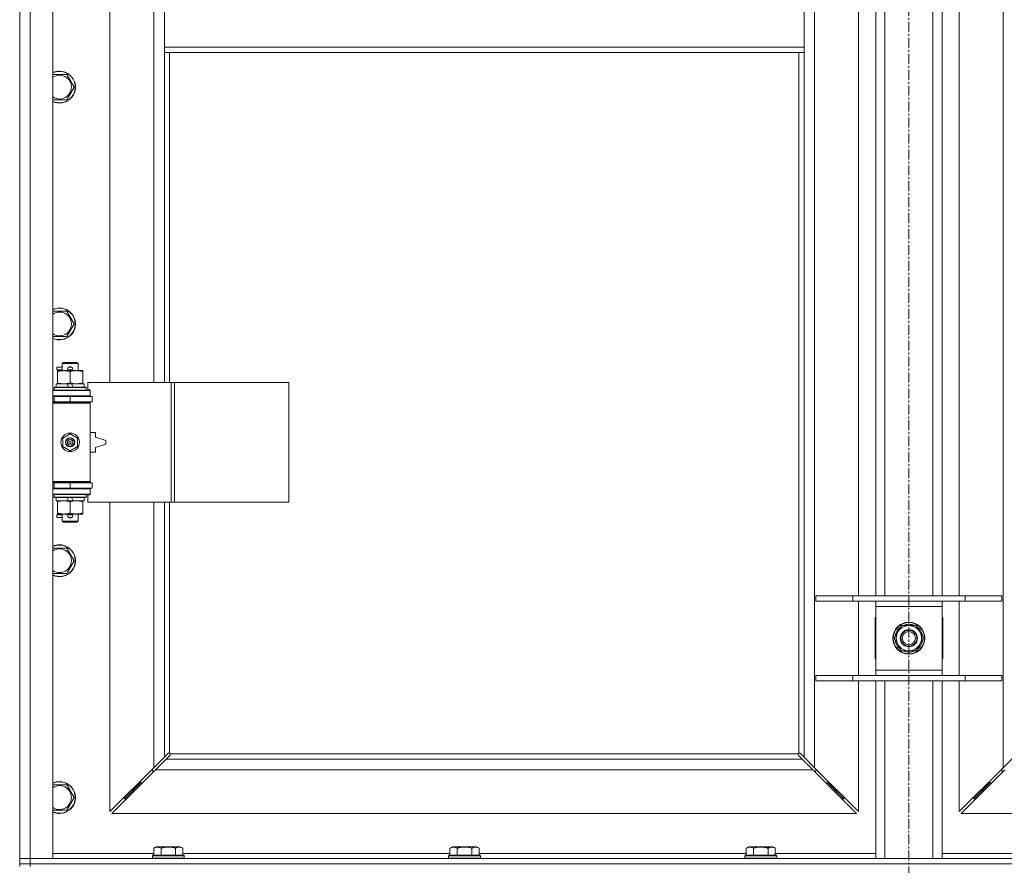
# Model space of a CAD drawing. Units: millimetres. Extents: x 0 to 30635, y -7 to 21000.
# Drawn here: x 3248 to 3990, y 13883 to 14520 of the extents above; entities that cross this region are included whole.
import ezdxf

# ---------------------------------------------------------------- set-up
doc = ezdxf.new("R2010")
doc.units = ezdxf.units.MM
doc.linetypes.add('K5LT_AXLED', pattern=[12, 7.5, -1.5, 1.5, -1.5])
doc.linetypes.add('K5LT_THIN', pattern=[0])
for name, color, linetype, true_color in [('OSI', 2, 'Continuous', 0xffff00), ('R', 1, 'Continuous', 0xff0000), ('WELDING', 7, 'Continuous', 0xffffff)]:
    doc.layers.add(name, color=color, linetype=linetype, true_color=true_color)

msp = doc.modelspace()

# ---------------------------------------------------------------- linework, layer by layer
at = {"layer": 'OSI', "color": 30, "linetype": 'K5LT_AXLED', "lineweight": 18, "true_color": 0xff8000}
msp.add_line((3918.06, 16414.36), (3918.06, 12557.29), dxfattribs=at)
at = {"layer": 'R', "color": 7, "linetype": 'K5LT_THIN', "lineweight": 18}
for p, q in [((3248.06, 13888.29), (3248.06, 15789.29)), ((3256.06, 15789.29), (3256.06, 13888.29)), ((3273.06, 15789.29), (3273.06, 13888.29)), ((3847.06, 15720.87), (3847.06, 13956.7)), ((3989.06, 13956.7), (3989.06, 15720.87)), ((3316.06, 14793.79), (3316.06, 14246.79)), ((3349.06, 14246.79), (3349.06, 14793.79)), ((3880.06, 14086.29), (3880.06, 14545.29)), ((3893.06, 14086.29), (3893.06, 14545.29)), ((3900.06, 14086.29), (3900.06, 14545.29)), ((3936.06, 14086.29), (3936.06, 14545.29)), ((3943.06, 14086.29), (3943.06, 14545.29)), ((3956.06, 14545.29), (3956.06, 14086.29)), ((3357.06, 14541.29), (3357.06, 14499.29)), ((3839.06, 14541.29), (3839.06, 14499.29)), ((3357.06, 14499.29), (3357.06, 14495.29)), ((3357.06, 14499.29), (3839.06, 14499.29)), ((3839.06, 14499.29), (3839.06, 14495.29)), ((3357.06, 14495.29), (3839.06, 14495.29)), ((3357.06, 14495.29), (3357.06, 14246.79)), ((3361.06, 14495.29), (3361.06, 14246.79)), ((3835.06, 13967.55), (3835.06, 14495.29)), ((3839.06, 13964.7), (3839.06, 14495.29)), ((3273.06, 14478.79), (3278.06, 14478.79)), ((3278.06, 14478.79), (3283.54, 14478.79)), ((3283.54, 14478.79), (3289.03, 14469.29)), ((3289.03, 14469.29), (3283.54, 14459.79)), ((3283.54, 14459.79), (3273.06, 14459.79)), ((3273.06, 14300.45), (3278.06, 14300.45)), ((3278.06, 14300.45), (3283.54, 14300.45)), ((3283.54, 14300.45), (3289.03, 14290.95)), ((3289.03, 14290.95), (3283.54, 14281.45)), ((3283.54, 14281.45), (3273.06, 14281.45)), ((3280.06, 14261.21), (3281.06, 14261.79)), ((3280.06, 14261.21), (3292.06, 14261.21)), ((3280.06, 14255.79), (3280.06, 14261.21)), ((3281.06, 14261.79), (3291.06, 14261.79)), ((3292.06, 14261.21), (3291.06, 14261.79)), ((3292.06, 14255.79), (3292.06, 14261.21)), ((3275.96, 14256.29), (3275.96, 14258.29)), ((3280.06, 14258.29), (3275.96, 14258.29)), ((3280.06, 14256.29), (3275.96, 14256.29)), ((3276.56, 14254.94), (3276.56, 14255.79)), ((3276.56, 14255.79), (3290.81, 14255.79)), ((3276.56, 14246.64), (3276.56, 14254.94)), ((3285.06, 14258.29), (3284.94, 14258.29)), ((3285.06, 14256.29), (3284.94, 14256.29)), ((3287.06, 14258.29), (3285.06, 14258.29)), ((3287.06, 14256.29), (3285.06, 14256.29)), ((3286.06, 14246.64), (3286.06, 14254.94)), ((3290.81, 14255.79), (3295.56, 14255.79)), ((3295.56, 14255.79), (3295.56, 14254.94)), ((3295.56, 14246.64), (3295.56, 14254.94)), ((3275.56, 14243.29), (3275.56, 14245.79)), ((3275.56, 14245.79), (3283.76, 14245.79)), ((3276.56, 14245.79), (3276.56, 14246.64)), ((3283.76, 14245.79), (3284.93, 14243.29)), ((3287.07, 14245.79), (3283.76, 14245.79)), ((3287.07, 14245.79), (3288.24, 14243.29)), ((3287.07, 14245.79), (3296.56, 14245.79)), ((3295.56, 14246.64), (3295.56, 14245.79)), ((3296.56, 14243.29), (3296.56, 14245.79)), ((3362.23, 14246.79), (3299.36, 14246.79)), ((3299.36, 14246.79), (3299.36, 14241.29)), ((3364.62, 14246.79), (3362.23, 14246.79)), ((3362.23, 14246.79), (3362.23, 14156.79)), ((3364.62, 14246.79), (3364.62, 14156.79)), ((3450.98, 14246.79), (3364.62, 14246.79)), ((3450.98, 14246.79), (3450.98, 14156.79)), ((3273.06, 14240.79), (3301.06, 14240.79)), ((3274.06, 14242.99), (3274.23, 14243.29)), ((3274.06, 14241.09), (3274.06, 14242.99)), ((3274.06, 14242.99), (3298.06, 14242.99)), ((3274.06, 14241.09), (3274.23, 14240.79)), ((3274.06, 14241.09), (3298.06, 14241.09)), ((3274.23, 14243.29), (3297.89, 14243.29)), ((3298.06, 14242.99), (3297.89, 14243.29)), ((3298.06, 14241.09), (3297.89, 14240.79)), ((3298.06, 14241.09), (3298.06, 14242.99)), ((3299.36, 14241.29), (3301.06, 14241.29)), ((3301.06, 14241.29), (3301.06, 14240.79)), ((3301.06, 14236.79), (3301.06, 14240.79)), ((3273.06, 14236.79), (3301.06, 14236.79)), ((3273.06, 14236.29), (3274.06, 14236.29)), ((3273.06, 14232.29), (3274.06, 14232.29)), ((3273.06, 14231.79), (3300.56, 14231.79)), ((3273.06, 14231.29), (3301.06, 14231.29)), ((3274.06, 14236.29), (3286.06, 14236.29)), ((3274.06, 14232.29), (3274.06, 14236.29)), ((3274.06, 14232.29), (3286.06, 14232.29)), ((3280.06, 14236.29), (3280.06, 14236.79)), ((3280.06, 14231.79), (3280.06, 14232.29)), ((3286.06, 14236.29), (3302.56, 14236.29)), ((3286.06, 14232.29), (3286.06, 14236.29)), ((3286.06, 14232.29), (3302.56, 14232.29)), ((3292.06, 14236.29), (3292.06, 14236.79)), ((3292.06, 14231.79), (3292.06, 14232.29)), ((3301.06, 14231.29), (3300.56, 14231.79)), ((3301.06, 14236.79), (3301.06, 14236.29)), ((3301.06, 14232.29), (3301.06, 14231.29)), ((3301.06, 14172.29), (3301.06, 14231.29)), ((3302.56, 14232.29), (3302.56, 14236.29)), ((3280.56, 14204.96), (3286.06, 14208.14)), ((3286.06, 14208.14), (3291.56, 14204.96)), ((3305.06, 14209.29), (3301.06, 14209.29)), ((3305.06, 14205.79), (3305.06, 14209.29)), ((3280.56, 14198.61), (3280.56, 14204.96)), ((3291.56, 14204.96), (3291.56, 14198.61)), ((3313.06, 14203.29), (3305.06, 14205.79)), ((3305.06, 14197.79), (3313.06, 14200.29)), ((3313.06, 14200.29), (3313.06, 14203.29)), ((3286.06, 14195.44), (3280.56, 14198.61)), ((3291.56, 14198.61), (3286.06, 14195.44)), ((3301.06, 14194.29), (3305.06, 14194.29)), ((3305.06, 14194.29), (3305.06, 14197.79)), ((3273.06, 14172.29), (3301.06, 14172.29)), ((3273.06, 14171.79), (3300.56, 14171.79)), ((3274.06, 14171.29), (3273.06, 14171.29)), ((3274.06, 14171.29), (3274.06, 14167.29)), ((3286.06, 14171.29), (3274.06, 14171.29)), ((3280.06, 14171.29), (3280.06, 14171.79)), ((3302.56, 14171.29), (3286.06, 14171.29)), ((3286.06, 14171.29), (3286.06, 14167.29)), ((3292.06, 14171.29), (3292.06, 14171.79)), ((3301.06, 14172.29), (3300.56, 14171.79)), ((3301.06, 14172.29), (3301.06, 14171.29)), ((3302.56, 14171.29), (3302.56, 14167.29)), ((3274.06, 14167.29), (3273.06, 14167.29)), ((3301.06, 14166.79), (3273.06, 14166.79)), ((3286.06, 14167.29), (3274.06, 14167.29)), ((3280.06, 14166.79), (3280.06, 14167.29)), ((3302.56, 14167.29), (3286.06, 14167.29)), ((3292.06, 14166.79), (3292.06, 14167.29)), ((3301.06, 14167.29), (3301.06, 14166.79)), ((3301.06, 14166.79), (3301.06, 14162.79)), ((3301.06, 14162.79), (3273.06, 14162.79)), ((3274.06, 14162.49), (3274.23, 14162.79)), ((3274.06, 14160.59), (3274.06, 14162.49)), ((3274.06, 14162.49), (3298.06, 14162.49)), ((3274.06, 14160.59), (3274.23, 14160.29)), ((3274.06, 14160.59), (3298.06, 14160.59)), ((3274.23, 14160.29), (3297.89, 14160.29)), ((3275.56, 14157.79), (3275.56, 14160.29)), ((3275.56, 14157.79), (3284.93, 14157.79)), ((3276.56, 14156.94), (3276.56, 14157.79)), ((3276.56, 14148.64), (3276.56, 14156.94)), ((3283.76, 14160.29), (3284.93, 14157.79)), ((3284.93, 14157.79), (3288.24, 14157.79)), ((3286.06, 14148.64), (3286.06, 14156.94)), ((3287.07, 14160.29), (3288.24, 14157.79)), ((3288.24, 14157.79), (3296.56, 14157.79)), ((3295.56, 14157.79), (3295.56, 14156.94)), ((3295.56, 14148.64), (3295.56, 14156.94)), ((3296.56, 14157.79), (3296.56, 14160.29)), ((3298.06, 14162.49), (3297.89, 14162.79)), ((3298.06, 14160.59), (3297.89, 14160.29)), ((3298.06, 14160.59), (3298.06, 14162.49)), ((3301.06, 14162.29), (3299.36, 14162.29)), ((3299.36, 14162.29), (3299.36, 14156.79)), ((3362.23, 14156.79), (3299.36, 14156.79)), ((3301.06, 14162.79), (3301.06, 14162.29)), ((3316.06, 14156.79), (3316.06, 13923.7)), ((3349.06, 13956.7), (3349.06, 14156.79)), ((3357.06, 14156.79), (3357.06, 13964.7)), ((3361.06, 14156.79), (3361.06, 13967.55)), ((3364.62, 14156.79), (3362.23, 14156.79)), ((3450.98, 14156.79), (3364.62, 14156.79)), ((3276.56, 14147.79), (3276.56, 14148.64)), ((3295.56, 14148.64), (3295.56, 14147.79)), ((3275.96, 14145.29), (3275.96, 14147.29)), ((3280.06, 14147.29), (3275.96, 14147.29)), ((3280.06, 14145.29), (3275.96, 14145.29)), ((3281.31, 14147.79), (3276.56, 14147.79)), ((3280.06, 14142.36), (3280.06, 14147.79)), ((3280.06, 14142.36), (3281.06, 14141.79)), ((3280.06, 14142.36), (3292.06, 14142.36)), ((3281.06, 14141.79), (3291.06, 14141.79)), ((3290.81, 14147.79), (3281.31, 14147.79)), ((3285.06, 14147.29), (3284.94, 14147.29)), ((3285.06, 14145.29), (3284.94, 14145.29)), ((3287.06, 14147.29), (3285.06, 14147.29)), ((3287.06, 14145.29), (3285.06, 14145.29)), ((3295.56, 14147.79), (3290.81, 14147.79)), ((3292.06, 14142.36), (3291.06, 14141.79)), ((3292.06, 14142.36), (3292.06, 14147.79)), ((3273.06, 14122.12), (3278.06, 14122.12)), ((3278.06, 14122.12), (3283.54, 14122.12)), ((3283.54, 14122.12), (3289.03, 14112.62)), ((3289.03, 14112.62), (3283.54, 14103.12)), ((3283.54, 14103.12), (3273.06, 14103.12)), ((3848.06, 14086.29), (3875.75, 14086.29)), ((3848.06, 14082.29), (3848.06, 14086.29)), ((3848.06, 14082.29), (3875.75, 14082.29)), ((3875.75, 14086.29), (3960.37, 14086.29)), ((3875.75, 14082.29), (3875.75, 14086.29)), ((3875.75, 14082.29), (3960.37, 14082.29)), ((3880.06, 14026.29), (3880.06, 14082.29)), ((3893.06, 14078.29), (3893.06, 14082.29)), ((3943.06, 14082.29), (3943.06, 14078.29)), ((3956.06, 14082.29), (3956.06, 14026.29)), ((3960.37, 14086.29), (3988.06, 14086.29)), ((3960.37, 14082.29), (3960.37, 14086.29)), ((3960.37, 14082.29), (3988.06, 14082.29)), ((3988.06, 14082.29), (3988.06, 14086.29)), ((3893.06, 14030.29), (3893.06, 14078.29)), ((3943.06, 14078.29), (3893.06, 14078.29)), ((3943.06, 14078.29), (3943.06, 14030.29)), ((3892.56, 14069.79), (3892.56, 14038.79)), ((3893.06, 14069.79), (3892.56, 14069.79)), ((3943.56, 14069.79), (3943.06, 14069.79)), ((3943.56, 14038.79), (3943.56, 14069.79)), ((3907.09, 14054.29), (3912.57, 14063.79)), ((3912.57, 14063.79), (3923.54, 14063.79)), ((3916.93, 14063.79), (3916.93, 14064.73)), ((3919.07, 14064.74), (3919.07, 14063.79)), ((3920.24, 14064.56), (3920.24, 14063.79)), ((3923.54, 14063.79), (3926.29, 14059.04)), ((3909.83, 14049.54), (3907.09, 14054.29)), ((3929.03, 14054.29), (3923.54, 14044.79)), ((3926.29, 14059.04), (3929.03, 14054.29)), ((3912.57, 14044.79), (3909.83, 14049.54)), ((3923.54, 14044.79), (3912.57, 14044.79)), ((3892.56, 14038.79), (3893.06, 14038.79)), ((3943.06, 14038.79), (3943.56, 14038.79)), ((3893.06, 14026.29), (3893.06, 14030.29)), ((3893.06, 14030.29), (3943.06, 14030.29)), ((3943.06, 14030.29), (3943.06, 14026.29)), ((3848.06, 14026.29), (3875.75, 14026.29)), ((3848.06, 14022.29), (3848.06, 14026.29)), ((3848.06, 14022.29), (3875.75, 14022.29)), ((3875.75, 14026.29), (3960.37, 14026.29)), ((3875.75, 14022.29), (3875.75, 14026.29)), ((3875.75, 14022.29), (3960.37, 14022.29)), ((3880.06, 13923.7), (3880.06, 14022.29)), ((3893.06, 13888.29), (3893.06, 14022.29)), ((3900.06, 13888.29), (3900.06, 14022.29)), ((3936.06, 13888.29), (3936.06, 14022.29)), ((3943.06, 13888.29), (3943.06, 14022.29)), ((3956.06, 14022.29), (3956.06, 13923.7)), ((3960.37, 14026.29), (3988.06, 14026.29)), ((3960.37, 14022.29), (3960.37, 14026.29)), ((3960.37, 14022.29), (3988.06, 14022.29)), ((3988.06, 14022.29), (3988.06, 14026.29)), ((3349.06, 13956.7), (3357.06, 13964.7)), ((3358.47, 13963.29), (3350.47, 13955.29)), ((3357.06, 13964.7), (3359.79, 13967.43)), ((3361.2, 13966.01), (3358.47, 13963.29)), ((3358.47, 13963.29), (3837.64, 13963.29)), ((3360.3, 13967.68), (3360.41, 13967.68)), ((3361.32, 13967.29), (3834.8, 13967.29)), ((3361.45, 13966.53), (3361.45, 13966.64)), ((3834.67, 13966.53), (3834.67, 13966.64)), ((3837.64, 13963.29), (3834.92, 13966.01)), ((3835.82, 13967.68), (3835.71, 13967.68)), ((3836.33, 13967.43), (3839.06, 13964.7)), ((3845.64, 13955.29), (3837.64, 13963.29)), ((3839.06, 13964.7), (3847.06, 13956.7)), ((3989.06, 13956.7), (3997.06, 13964.7)), ((3316.06, 13923.7), (3349.06, 13956.7)), ((3348.06, 13955.7), (3348.06, 13954.29)), ((3847.06, 13956.7), (3880.06, 13923.7)), ((3848.06, 13954.29), (3848.06, 13955.7)), ((3956.06, 13923.7), (3989.06, 13956.7)), ((3988.06, 13955.7), (3988.06, 13954.29)), ((3350.47, 13955.29), (3317.47, 13922.29)), ((3348.06, 13954.29), (3349.47, 13954.29)), ((3845.64, 13955.29), (3350.47, 13955.29)), ((3878.64, 13922.29), (3845.64, 13955.29)), ((3846.64, 13954.29), (3848.06, 13954.29)), ((3990.47, 13955.29), (3957.47, 13922.29)), ((3988.06, 13954.29), (3989.47, 13954.29)), ((3273.06, 13943.79), (3278.06, 13943.79)), ((3278.06, 13943.79), (3283.54, 13943.79)), ((3283.54, 13943.79), (3289.03, 13934.29)), ((3339.06, 13945.29), (3333.06, 13939.29)), ((3339.06, 13945.29), (3333.06, 13939.29)), ((3333.06, 13940.7), (3333.06, 13939.29)), ((3339.06, 13946.7), (3339.06, 13945.29)), ((3339.06, 13945.29), (3340.47, 13945.29)), ((3855.64, 13945.29), (3857.06, 13945.29)), ((3857.06, 13945.29), (3857.06, 13946.7)), ((3857.06, 13945.29), (3863.06, 13939.29)), ((3857.06, 13945.29), (3863.06, 13939.29)), ((3863.06, 13939.29), (3863.06, 13940.7)), ((3979.06, 13945.29), (3973.06, 13939.29)), ((3979.06, 13945.29), (3973.06, 13939.29)), ((3973.06, 13939.29), (3973.06, 13940.7)), ((3979.06, 13945.29), (3979.06, 13946.7)), ((3980.47, 13945.29), (3979.06, 13945.29)), ((3289.03, 13934.29), (3283.54, 13924.79)), ((3333.06, 13939.29), (3327.06, 13933.29)), ((3333.06, 13939.29), (3327.06, 13933.29)), ((3327.06, 13934.7), (3327.06, 13933.29)), ((3327.06, 13933.29), (3328.47, 13933.29)), ((3333.06, 13939.29), (3334.47, 13939.29)), ((3861.64, 13939.29), (3863.06, 13939.29)), ((3863.06, 13939.29), (3869.06, 13933.29)), ((3863.06, 13939.29), (3869.06, 13933.29)), ((3867.64, 13933.29), (3869.06, 13933.29)), ((3869.06, 13933.29), (3869.06, 13934.7)), ((3973.06, 13939.29), (3967.06, 13933.29)), ((3973.06, 13939.29), (3967.06, 13933.29)), ((3967.06, 13933.29), (3967.06, 13934.7)), ((3968.47, 13933.29), (3967.06, 13933.29)), ((3974.47, 13939.29), (3973.06, 13939.29)), ((3283.54, 13924.79), (3273.06, 13924.79)), ((3317.47, 13922.29), (3878.64, 13922.29)), ((3957.47, 13922.29), (4518.64, 13922.29)), ((3349.09, 13896.13), (3351.09, 13897.29)), ((3349.09, 13896.13), (3349.09, 13890.79)), ((3369.03, 13897.29), (3351.09, 13897.29)), ((3354.57, 13896.13), (3354.57, 13890.79)), ((3365.54, 13896.13), (3365.54, 13890.79)), ((3371.03, 13896.13), (3369.03, 13897.29)), ((3371.03, 13896.13), (3371.03, 13890.79)), ((3572.29, 13896.13), (3574.29, 13897.29)), ((3572.29, 13896.13), (3572.29, 13890.79)), ((3592.23, 13897.29), (3574.29, 13897.29)), ((3577.77, 13896.13), (3577.77, 13890.79)), ((3588.74, 13896.13), (3588.74, 13890.79)), ((3594.23, 13896.13), (3592.23, 13897.29)), ((3594.23, 13896.13), (3594.23, 13890.79)), ((3795.49, 13896.13), (3797.49, 13897.29)), ((3795.49, 13896.13), (3795.49, 13890.79)), ((3815.43, 13897.29), (3797.49, 13897.29)), ((3800.97, 13896.13), (3800.97, 13890.79)), ((3811.94, 13896.13), (3811.94, 13890.79)), ((3817.43, 13896.13), (3815.43, 13897.29)), ((3817.43, 13896.13), (3817.43, 13890.79)), ((3273.06, 13892.29), (3349.09, 13892.29)), ((3348.06, 13890.49), (3348.23, 13890.79)), ((3348.06, 13890.49), (3348.06, 13888.59)), ((3372.06, 13890.49), (3348.06, 13890.49)), ((3371.89, 13890.79), (3348.23, 13890.79)), ((3371.03, 13892.29), (3572.29, 13892.29)), ((3372.06, 13890.49), (3371.89, 13890.79)), ((3372.06, 13890.49), (3372.06, 13888.59)), ((3571.26, 13890.49), (3571.43, 13890.79)), ((3571.26, 13890.49), (3571.26, 13888.59)), ((3595.26, 13890.49), (3571.26, 13890.49)), ((3595.09, 13890.79), (3571.43, 13890.79)), ((3594.23, 13892.29), (3795.49, 13892.29)), ((3595.26, 13890.49), (3595.09, 13890.79)), ((3595.26, 13890.49), (3595.26, 13888.59)), ((3794.46, 13890.49), (3794.63, 13890.79)), ((3794.46, 13890.49), (3794.46, 13888.59)), ((3818.46, 13890.49), (3794.46, 13890.49)), ((3818.29, 13890.79), (3794.63, 13890.79)), ((3817.43, 13892.29), (3893.06, 13892.29)), ((3818.46, 13890.49), (3818.29, 13890.79)), ((3818.46, 13890.49), (3818.46, 13888.59)), ((3943.06, 13892.29), (4018.69, 13892.29)), ((3248.06, 13888.29), (3256.06, 13888.29)), ((3248.06, 13884.29), (3248.06, 13888.29)), ((3256.06, 13888.29), (3248.06, 13888.29)), ((3248.06, 13882.29), (3248.06, 13884.29)), ((3248.06, 13884.29), (3256.06, 13884.29)), ((3256.06, 13884.29), (3248.06, 13884.29)), ((3256.06, 13884.29), (3256.06, 13888.29)), ((3273.06, 13888.29), (3256.06, 13888.29)), ((3256.06, 13888.29), (4580.06, 13888.29)), ((3256.06, 13884.29), (4580.06, 13884.29)), ((3256.06, 13882.29), (3256.06, 13884.29)), ((3256.06, 13884.29), (4580.06, 13884.29)), ((3372.06, 13888.59), (3348.06, 13888.59)), ((3348.06, 13888.59), (3348.23, 13888.29)), ((3372.06, 13888.59), (3371.89, 13888.29)), ((3595.26, 13888.59), (3571.26, 13888.59)), ((3571.26, 13888.59), (3571.43, 13888.29)), ((3595.26, 13888.59), (3595.09, 13888.29)), ((3818.46, 13888.59), (3794.46, 13888.59)), ((3794.46, 13888.59), (3794.63, 13888.29)), ((3818.46, 13888.59), (3818.29, 13888.29))]:
    msp.add_line(p, q, dxfattribs=at)
for centre, radius in [((3286.06, 14201.79), 7), ((3286.06, 14201.79), 3.49), ((3286.06, 14201.79), 3.49), ((3286.06, 14201.79), 3.25), ((3286.06, 14201.79), 3.19), ((3286.06, 14201.79), 3.19), ((3286.06, 14201.79), 2.1), ((3286.06, 14201.79), 0.9), ((3918.06, 14054.29), 12), ((3918.06, 14054.29), 11.83), ((3918.06, 14054.29), 6.5), ((3918.06, 14054.29), 6), ((3918.06, 14054.29), 5)]:
    msp.add_circle(centre, radius, dxfattribs=at)
for centre, radius, start, end in [((3278.06, 14469.29), 12, 245.37568, 90), ((3278.06, 14469.29), 12, 90, 114.62432), ((3278.06, 14469.29), 11.83, 244.99048, 90), ((3278.06, 14469.29), 11.83, 90, 115.00952), ((3278.06, 14469.29), 8.97, 236.1336, 90), ((3278.06, 14469.29), 8.97, 90, 123.8664), ((3278.06, 14290.95), 12, 245.37568, 90), ((3278.06, 14290.95), 12, 90, 114.62432), ((3278.06, 14290.95), 11.83, 244.99048, 90), ((3278.06, 14290.95), 11.83, 90, 115.00952), ((3278.06, 14290.95), 8.97, 236.1336, 90), ((3278.06, 14290.95), 8.97, 90, 123.8664), ((3285.06, 14257.29), 1, 90, 270), ((3286.06, 14257.29), 1.5, 41.40962, 138.59038), ((3286.06, 14257.29), 1.5, 221.40962, 269.99848), ((3286.06, 14257.29), 1.5, 270.00009, 318.59038), ((3287.06, 14257.29), 1, 270, 90), ((3274.06, 14228.29), 4, 61.04498, 90), ((3274.06, 14175.29), 4, 270, 298.95502), ((3285.06, 14146.29), 1, 90, 270), ((3286.06, 14146.29), 1.5, 90.00012, 138.59038), ((3286.06, 14146.29), 1.5, 221.40962, 318.59038), ((3286.06, 14146.29), 1.5, 41.40962, 89.99851), ((3287.06, 14146.29), 1, 270, 90), ((3278.06, 14112.62), 12, 245.37568, 90), ((3278.06, 14112.62), 12, 90, 114.62432), ((3278.06, 14112.62), 11.83, 244.99048, 90), ((3278.06, 14112.62), 11.83, 90, 115.00952), ((3278.06, 14112.62), 8.97, 236.1336, 90), ((3278.06, 14112.62), 8.97, 90, 123.8664), ((3918.06, 14054.29), 10.5, 124.79123, 175.20877), ((3918.06, 14054.29), 9.5, 30, 210), ((3918.06, 14054.29), 10.5, 96.18948, 115.20877), ((3918.06, 14054.29), 10.5, 78.02798, 84.46761), ((3918.06, 14054.29), 10.5, 64.79123, 78.02798), ((3918.06, 14054.29), 10.5, 4.79123, 55.20877), ((3918.06, 14054.29), 10.5, 184.79123, 235.20877), ((3918.06, 14054.29), 9.5, 210, 30), ((3918.06, 14054.29), 10.5, 304.79123, 355.20877), ((3918.06, 14054.29), 10.5, 244.79123, 295.20877), ((3360.49, 13966.72), 1, 34.4499, 55.5501), ((3835.62, 13966.72), 1, 124.4499, 145.5501), ((3278.06, 13934.29), 12, 245.37568, 90), ((3278.06, 13934.29), 12, 90, 114.62432), ((3278.06, 13934.29), 11.83, 244.99048, 90), ((3278.06, 13934.29), 11.83, 90, 115.00952), ((3278.06, 13934.29), 8.97, 236.1336, 90), ((3278.06, 13934.29), 8.97, 90, 123.8664)]:
    msp.add_arc(centre, radius, start, end, dxfattribs=at)
at = {"layer": 'WELDING', "color": 7, "linetype": 'K5LT_THIN', "lineweight": 18}
for p, q in [((3359.79, 13967.43), (3359.96, 13967.57)), ((3359.96, 13967.57), (3360.15, 13967.65)), ((3360.15, 13967.65), (3360.35, 13967.68)), ((3360.35, 13967.68), (3360.41, 13967.68)), ((3360.48, 13967.7), (3360.41, 13967.68)), ((3360.56, 13967.72), (3360.48, 13967.7)), ((3360.69, 13967.67), (3360.49, 13967.7)), ((3360.63, 13967.72), (3360.56, 13967.72)), ((3360.78, 13967.7), (3360.63, 13967.72)), ((3360.88, 13967.62), (3360.69, 13967.67)), ((3360.93, 13967.64), (3360.78, 13967.7)), ((3361.06, 13967.55), (3360.88, 13967.62)), ((3361.06, 13967.55), (3360.93, 13967.64)), ((3361.34, 13966.19), (3361.2, 13966.01)), ((3361.41, 13967.16), (3361.32, 13967.29)), ((3361.39, 13967.11), (3361.32, 13967.29)), ((3361.42, 13966.38), (3361.34, 13966.19)), ((3361.44, 13966.92), (3361.39, 13967.11)), ((3361.47, 13967.01), (3361.41, 13967.16)), ((3361.45, 13966.58), (3361.42, 13966.38)), ((3361.47, 13966.72), (3361.44, 13966.92)), ((3361.45, 13966.64), (3361.45, 13966.58)), ((3361.49, 13966.86), (3361.47, 13967.01)), ((3834.64, 13967.01), (3834.62, 13966.86)), ((3834.62, 13966.86), (3834.63, 13966.79)), ((3834.63, 13966.79), (3834.64, 13966.71)), ((3834.7, 13967.16), (3834.64, 13967.01)), ((3834.68, 13966.92), (3834.64, 13966.72)), ((3834.64, 13966.71), (3834.67, 13966.64)), ((3834.67, 13966.58), (3834.67, 13966.64)), ((3834.7, 13966.38), (3834.67, 13966.58)), ((3834.73, 13967.11), (3834.68, 13966.92)), ((3834.8, 13967.29), (3834.7, 13967.16)), ((3834.78, 13966.19), (3834.7, 13966.38)), ((3834.8, 13967.29), (3834.73, 13967.11)), ((3834.92, 13966.01), (3834.78, 13966.19)), ((3835.19, 13967.64), (3835.06, 13967.55)), ((3835.24, 13967.62), (3835.06, 13967.55)), ((3835.33, 13967.7), (3835.19, 13967.64)), ((3835.43, 13967.67), (3835.24, 13967.62)), ((3835.48, 13967.72), (3835.33, 13967.7)), ((3835.63, 13967.7), (3835.43, 13967.67)), ((3835.71, 13967.68), (3835.77, 13967.68)), ((3835.77, 13967.68), (3835.97, 13967.65)), ((3835.97, 13967.65), (3836.16, 13967.57)), ((3836.16, 13967.57), (3836.33, 13967.43))]:
    msp.add_line(p, q, dxfattribs=at)
for centre, start, end in [((3360.92, 13966.86), 336.77286, 359.93385), ((3835.48, 13967.15), 66.77286, 89.93385)]:
    msp.add_arc(centre, 0.573, start, end, dxfattribs=at)
for points, knots in [([(3286.06, 14254.94), (3285.5, 14255.13), (3284.68, 14255.36), (3283.69, 14255.57), (3283.09, 14255.66), (3282.57, 14255.73), (3281.98, 14255.77), (3281.36, 14255.79), (3280.75, 14255.78), (3280.3, 14255.75), (3279.79, 14255.7), (3279.16, 14255.61), (3278.02, 14255.39), (3277.14, 14255.13), (3276.56, 14254.94)], [0, 0, 0, 0, 2.72415, 3.912285, 4.716446, 5.530362, 6.353984, 7.500189, 8.40607, 9.211142, 9.605533, 10.761675, 12.184093, 15, 15, 15, 15]), ([(3290.81, 14255.79), (3290.48, 14255.79), (3289.94, 14255.77), (3289.1, 14255.68), (3288.19, 14255.53), (3287.14, 14255.28), (3286.41, 14255.06), (3286.06, 14254.94)], [0, 0, 0, 0, 1.597458, 2.676777, 4.235764, 6.182879, 8, 8, 8, 8]), ([(3295.56, 14254.94), (3294.98, 14255.13), (3294.14, 14255.38), (3293.03, 14255.6), (3292.3, 14255.7), (3291.56, 14255.77), (3291.08, 14255.79), (3290.81, 14255.79)], [0, 0, 0, 0, 3.005828, 4.318193, 5.5895, 6.632109, 8, 8, 8, 8]), ([(3276.56, 14246.64), (3277.05, 14246.47), (3277.81, 14246.25), (3278.78, 14246.03), (3279.45, 14245.92), (3280.07, 14245.84), (3280.69, 14245.8), (3281.1, 14245.79), (3281.31, 14245.79)], [0, 0, 0, 0, 2.905563, 4.375924, 5.511195, 6.679161, 7.850161, 9, 9, 9, 9]), ([(3281.31, 14245.79), (3281.52, 14245.79), (3281.95, 14245.8), (3282.6, 14245.85), (3283.23, 14245.93), (3284.03, 14246.07), (3284.97, 14246.29), (3285.71, 14246.52), (3286.06, 14246.64)], [0, 0, 0, 0, 1.192024, 2.404251, 3.60809, 4.765234, 6.955738, 9, 9, 9, 9]), ([(3286.06, 14246.64), (3286.49, 14246.49), (3287.23, 14246.27), (3288.24, 14246.04), (3289.06, 14245.9), (3289.8, 14245.82), (3290.38, 14245.79), (3290.71, 14245.79), (3290.81, 14245.79)], [0, 0, 0, 0, 2.494996, 4.309231, 5.73815, 7.133977, 8.472011, 9, 9, 9, 9]), ([(3290.81, 14245.79), (3291.12, 14245.79), (3291.73, 14245.81), (3292.49, 14245.9), (3293.36, 14246.04), (3294.33, 14246.25), (3295.15, 14246.5), (3295.56, 14246.64)], [0, 0, 0, 0, 1.523216, 3.057663, 3.814901, 5.878539, 8, 8, 8, 8]), ([(3286.06, 14156.94), (3285.5, 14157.13), (3284.68, 14157.36), (3283.69, 14157.57), (3283.09, 14157.66), (3282.57, 14157.73), (3281.98, 14157.77), (3281.36, 14157.79), (3280.75, 14157.78), (3280.3, 14157.75), (3279.79, 14157.7), (3279.16, 14157.61), (3278.02, 14157.39), (3277.14, 14157.13), (3276.56, 14156.94)], [0, 0, 0, 0, 2.72415, 3.912285, 4.716446, 5.530362, 6.353984, 7.500189, 8.40607, 9.211142, 9.605533, 10.761675, 12.184093, 15, 15, 15, 15]), ([(3290.81, 14157.79), (3290.48, 14157.79), (3289.94, 14157.77), (3289.1, 14157.68), (3288.19, 14157.53), (3287.14, 14157.28), (3286.41, 14157.06), (3286.06, 14156.94)], [0, 0, 0, 0, 1.597458, 2.676777, 4.235764, 6.182879, 8, 8, 8, 8]), ([(3295.56, 14156.94), (3294.98, 14157.13), (3294.14, 14157.38), (3293.03, 14157.6), (3292.3, 14157.7), (3291.56, 14157.77), (3291.08, 14157.79), (3290.81, 14157.79)], [0, 0, 0, 0, 3.005828, 4.318193, 5.5895, 6.632109, 8, 8, 8, 8]), ([(3276.56, 14148.64), (3277.05, 14148.47), (3277.81, 14148.25), (3278.78, 14148.03), (3279.45, 14147.92), (3280.07, 14147.84), (3280.69, 14147.8), (3281.1, 14147.79), (3281.31, 14147.79)], [0, 0, 0, 0, 2.905563, 4.375924, 5.511195, 6.679161, 7.850161, 9, 9, 9, 9]), ([(3281.31, 14147.79), (3281.52, 14147.79), (3281.95, 14147.8), (3282.6, 14147.85), (3283.23, 14147.93), (3284.03, 14148.07), (3284.97, 14148.29), (3285.71, 14148.52), (3286.06, 14148.64)], [0, 0, 0, 0, 1.192024, 2.404251, 3.60809, 4.765234, 6.955738, 9, 9, 9, 9]), ([(3286.06, 14148.64), (3286.49, 14148.49), (3287.23, 14148.27), (3288.24, 14148.04), (3289.06, 14147.9), (3289.8, 14147.82), (3290.38, 14147.79), (3290.71, 14147.79), (3290.81, 14147.79)], [0, 0, 0, 0, 2.494996, 4.309231, 5.73815, 7.133977, 8.472011, 9, 9, 9, 9]), ([(3290.81, 14147.79), (3291.12, 14147.79), (3291.73, 14147.81), (3292.49, 14147.9), (3293.36, 14148.04), (3294.33, 14148.25), (3295.15, 14148.5), (3295.56, 14148.64)], [0, 0, 0, 0, 1.523216, 3.057663, 3.814901, 5.878539, 8, 8, 8, 8]), ([(3354.57, 13896.13), (3354.25, 13896.32), (3353.85, 13896.52), (3353.35, 13896.71), (3353.09, 13896.8), (3352.82, 13896.87), (3352.53, 13896.93), (3352.21, 13896.97), (3351.85, 13896.99), (3351.5, 13896.97), (3351.18, 13896.94), (3350.83, 13896.87), (3350.39, 13896.75), (3349.79, 13896.52), (3349.35, 13896.28), (3349.09, 13896.13)], [0, 0, 0, 0, 2.912728, 3.529104, 4.366059, 5.20805, 5.90491, 6.841792, 7.999747, 8.992853, 9.878966, 10.753647, 12.031595, 13.665019, 16, 16, 16, 16]), ([(3365.54, 13896.13), (3365.31, 13896.2), (3364.69, 13896.37), (3363.56, 13896.64), (3362.44, 13896.83), (3361.48, 13896.93), (3360.85, 13896.97), (3360.35, 13896.98), (3359.98, 13896.98), (3359.65, 13896.98), (3359.25, 13896.97), (3358.79, 13896.94), (3358.34, 13896.9), (3357.69, 13896.82), (3356.67, 13896.66), (3355.57, 13896.41), (3354.81, 13896.2), (3354.57, 13896.13)], [0, 0, 0, 0, 2.896048, 7.635036, 13.675312, 16.352744, 19.030177, 21.193346, 22.27493, 23.356515, 25.164905, 26.973294, 28.781684, 30.590074, 34.691771, 40.985529, 43.953237, 43.953237, 43.953237, 43.953237]), ([(3371.03, 13896.13), (3370.7, 13896.32), (3370.31, 13896.52), (3369.81, 13896.71), (3369.55, 13896.8), (3369.27, 13896.87), (3368.99, 13896.93), (3368.66, 13896.97), (3368.3, 13896.99), (3367.95, 13896.97), (3367.63, 13896.94), (3367.28, 13896.87), (3366.85, 13896.75), (3366.25, 13896.52), (3365.8, 13896.28), (3365.54, 13896.13)], [0, 0, 0, 0, 2.912728, 3.529104, 4.366059, 5.20805, 5.90491, 6.841792, 7.999747, 8.992853, 9.878966, 10.753647, 12.031595, 13.665019, 16, 16, 16, 16]), ([(3577.77, 13896.13), (3577.45, 13896.32), (3577.05, 13896.52), (3576.55, 13896.71), (3576.29, 13896.8), (3576.02, 13896.87), (3575.73, 13896.93), (3575.41, 13896.97), (3575.05, 13896.99), (3574.7, 13896.97), (3574.38, 13896.94), (3574.03, 13896.87), (3573.59, 13896.75), (3572.99, 13896.52), (3572.55, 13896.28), (3572.29, 13896.13)], [0, 0, 0, 0, 2.912728, 3.529104, 4.366059, 5.20805, 5.90491, 6.841792, 7.999747, 8.992853, 9.878966, 10.753647, 12.031595, 13.665019, 16, 16, 16, 16]), ([(3588.74, 13896.13), (3588.51, 13896.2), (3587.89, 13896.37), (3586.76, 13896.64), (3585.64, 13896.83), (3584.68, 13896.93), (3584.05, 13896.97), (3583.55, 13896.98), (3583.18, 13896.98), (3582.85, 13896.98), (3582.45, 13896.97), (3581.99, 13896.94), (3581.54, 13896.9), (3580.89, 13896.82), (3579.87, 13896.66), (3578.77, 13896.41), (3578.01, 13896.2), (3577.77, 13896.13)], [0, 0, 0, 0, 2.896048, 7.635036, 13.675312, 16.352744, 19.030177, 21.193346, 22.27493, 23.356515, 25.164905, 26.973294, 28.781684, 30.590074, 34.691771, 40.985529, 43.953237, 43.953237, 43.953237, 43.953237]), ([(3594.23, 13896.13), (3593.9, 13896.32), (3593.51, 13896.52), (3593.01, 13896.71), (3592.75, 13896.8), (3592.47, 13896.87), (3592.19, 13896.93), (3591.86, 13896.97), (3591.5, 13896.99), (3591.15, 13896.97), (3590.83, 13896.94), (3590.48, 13896.87), (3590.05, 13896.75), (3589.45, 13896.52), (3589, 13896.28), (3588.74, 13896.13)], [0, 0, 0, 0, 2.912728, 3.529104, 4.366059, 5.20805, 5.90491, 6.841792, 7.999747, 8.992853, 9.878966, 10.753647, 12.031595, 13.665019, 16, 16, 16, 16]), ([(3800.97, 13896.13), (3800.65, 13896.32), (3800.25, 13896.52), (3799.75, 13896.71), (3799.49, 13896.8), (3799.22, 13896.87), (3798.93, 13896.93), (3798.61, 13896.97), (3798.25, 13896.99), (3797.9, 13896.97), (3797.58, 13896.94), (3797.23, 13896.87), (3796.79, 13896.75), (3796.19, 13896.52), (3795.75, 13896.28), (3795.49, 13896.13)], [0, 0, 0, 0, 2.912728, 3.529104, 4.366059, 5.20805, 5.90491, 6.841792, 7.999747, 8.992853, 9.878966, 10.753647, 12.031595, 13.665019, 16, 16, 16, 16]), ([(3811.94, 13896.13), (3811.71, 13896.2), (3811.09, 13896.37), (3809.96, 13896.64), (3808.84, 13896.83), (3807.88, 13896.93), (3807.25, 13896.97), (3806.75, 13896.98), (3806.38, 13896.98), (3806.05, 13896.98), (3805.65, 13896.97), (3805.19, 13896.94), (3804.74, 13896.9), (3804.09, 13896.82), (3803.07, 13896.66), (3801.97, 13896.41), (3801.21, 13896.2), (3800.97, 13896.13)], [0, 0, 0, 0, 2.896048, 7.635036, 13.675312, 16.352744, 19.030177, 21.193346, 22.27493, 23.356515, 25.164905, 26.973294, 28.781684, 30.590074, 34.691771, 40.985529, 43.953237, 43.953237, 43.953237, 43.953237]), ([(3817.43, 13896.13), (3817.1, 13896.32), (3816.71, 13896.52), (3816.21, 13896.71), (3815.95, 13896.8), (3815.67, 13896.87), (3815.39, 13896.93), (3815.06, 13896.97), (3814.7, 13896.99), (3814.35, 13896.97), (3814.03, 13896.94), (3813.68, 13896.87), (3813.25, 13896.75), (3812.65, 13896.52), (3812.2, 13896.28), (3811.94, 13896.13)], [0, 0, 0, 0, 2.912728, 3.529104, 4.366059, 5.20805, 5.90491, 6.841792, 7.999747, 8.992853, 9.878966, 10.753647, 12.031595, 13.665019, 16, 16, 16, 16])]:
    msp.add_open_spline(points, degree=3, knots=knots, dxfattribs=at)

doc.saveas('drawing.dxf')
